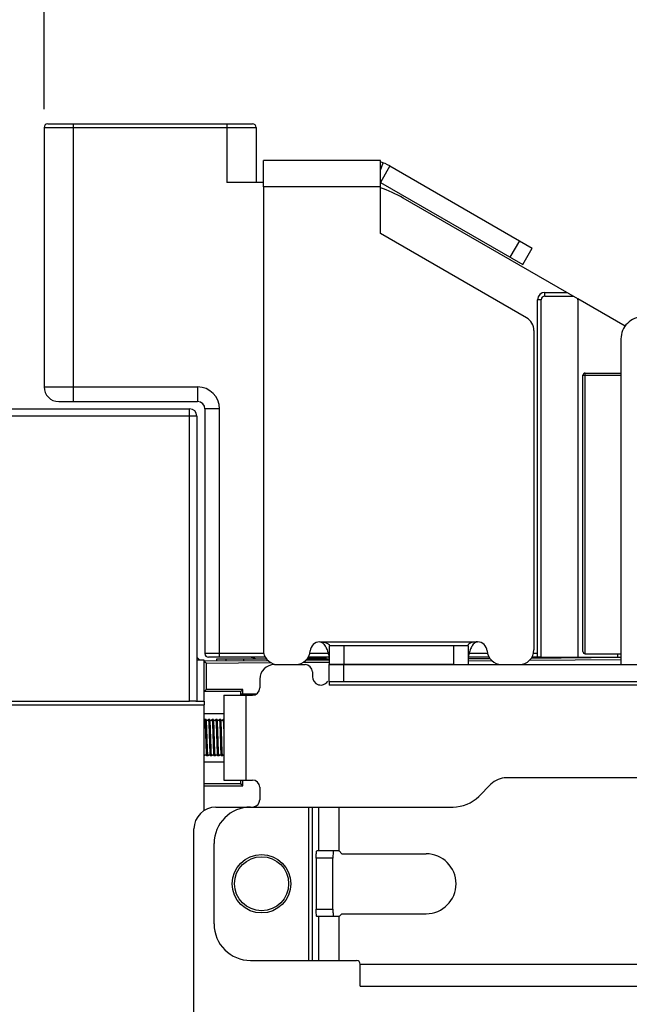
# Model space of a CAD drawing. Units: millimetres. Extents: x 3317 to 10757, y 12763 to 20559.
# Drawn here: x 4403 to 4487, y 18020 to 18154 of the extents above; entities that cross this region are included whole.
import ezdxf

# ---------------------------------------------------------------- set-up
doc = ezdxf.new("R2010")
doc.units = ezdxf.units.MM
for name, color, linetype in [('01210004654_DXF_CONTINUOUS_LINE', 7, 'Continuous'), ('03710000112_DXF_CONTINUOUS_LINE', 7, 'Continuous'), ('29400003_DXF_DIMENSION', 7, 'Continuous'), ('47013471408_DXF_CONTINUOUS_LINE', 7, 'Continuous'), ('50513471002_DXF_CONTINUOUS_LINE', 7, 'Continuous'), ('58413471408_DXF_CONTINUOUS_LINE', 7, 'Continuous'), ('62413471405_DXF_CONTINUOUS_LINE', 7, 'Continuous'), ('64263471001_DXF_CONTINUOUS_LINE', 7, 'Continuous'), ('64613471001_DXF_CONTINUOUS_LINE', 7, 'Continuous'), ('64613471008_DXF_CONTINUOUS_LINE', 7, 'Continuous'), ('64613471412_DXF_CONTINUOUS_LINE', 7, 'Continuous'), ('BASE_TER_FRODXF_CONTINUOUS_LINE', 7, 'Continuous'), ('CAP_ARC_TS16DXF_CONTINUOUS_LINE', 7, 'Continuous'), ('PLATE_INSTALDXF_CONTINUOUS_LINE', 7, 'Continuous')]:
    doc.layers.add(name, color=color, linetype=linetype)
doc.styles.get("Standard").update_dxf_attribs({"font": 'arial.ttf'})
doc.dimstyles.new('DIMSTYLE_1', dxfattribs={"dimtxt": 12.5, "dimasz": 12.5, "dimexe": 0.5, "dimexo": 0.5, "dimtad": 1, "dimdec": 3, "dimdsep": 46, "dimtxsty": 'Standard', "dimblk": '_FILLED', "dimblk1": '_FILLED', "dimblk2": '_FILLED', "dimcen": 0.09, "dimadec": 0, "dimazin": 0, "dimtp": 0.001, "dimtm": 0.001, "dimtfac": 1, "dimtdec": 3, "dimtofl": 0, "dimtmove": 0, "dimatfit": 3, "dimldrblk": '_FILLED', "dimfxl": 1, "dimtolj": 1, "dimarcsym": 0})

# ---------------------------------------------------------------- blocks, each defined once
blk = doc.blocks.new('_FILLED')
at = {"color": 0, "linetype": 'ByBlock'}
blk.add_solid([(0, 0), (-1, 0.16), (-1, -0.16)], dxfattribs=at)
blk = doc.blocks.new('*D571')
at = {"layer": '29400003_DXF_DIMENSION', "color": 0, "linetype": 'Continuous', "lineweight": -2, "transparency": 16777216}
for p, q in [((4348.72, 18066.1), (4348.72, 18252.7)), ((4539.42, 18049.1), (4539.42, 18252.7)), ((4526.92, 18252.2), (4361.22, 18252.2))]:
    blk.add_line(p, q, dxfattribs=at)
at = {"layer": 'Defpoints', "color": 0, "linetype": 'Continuous', "transparency": 16777216}
for p in [(4348.72, 18252.2), (4348.72, 18065.6), (4539.42, 18048.6)]:
    blk.add_point(p, dxfattribs=at)
at = {"layer": '29400003_DXF_DIMENSION', "color": 0, "linetype": 'Continuous', "lineweight": -2, "transparency": 16777216, "xscale": 12.5, "yscale": 12.5, "zscale": 12.5, "rotation": 180}
blk.add_blockref('_FILLED', (4348.72, 18252.2), dxfattribs=at)
at = {"layer": '29400003_DXF_DIMENSION', "color": 0, "linetype": 'Continuous', "lineweight": -2, "transparency": 16777216, "xscale": 12.5, "yscale": 12.5, "zscale": 12.5}
blk.add_blockref('_FILLED', (4539.42, 18252.2), dxfattribs=at)
at = {"layer": '29400003_DXF_DIMENSION', "color": 0, "linetype": 'Continuous', "transparency": 16777216, "insert": (4444.07, 18265.59), "char_height": 12.5, "attachment_point": 2}
blk.add_mtext('\\A1;190.7', dxfattribs=at)
blk = doc.blocks.new('*D572')
at = {"layer": '29400003_DXF_DIMENSION', "color": 0, "linetype": 'Continuous', "lineweight": -2, "transparency": 16777216}
for p, q in [((4359.22, 18102.6), (4359.22, 18192.7)), ((4371.72, 18192.2), (4394.32, 18192.2)), ((4406.82, 18142.1), (4406.82, 18192.7))]:
    blk.add_line(p, q, dxfattribs=at)
at = {"layer": 'Defpoints', "color": 0, "linetype": 'Continuous', "transparency": 16777216}
for p in [(4406.82, 18192.2), (4406.82, 18141.6), (4359.22, 18102.1)]:
    blk.add_point(p, dxfattribs=at)
at = {"layer": '29400003_DXF_DIMENSION', "color": 0, "linetype": 'Continuous', "lineweight": -2, "transparency": 16777216, "xscale": 12.5, "yscale": 12.5, "zscale": 12.5, "rotation": 180}
blk.add_blockref('_FILLED', (4359.22, 18192.2), dxfattribs=at)
at = {"layer": '29400003_DXF_DIMENSION', "color": 0, "linetype": 'Continuous', "lineweight": -2, "transparency": 16777216, "xscale": 12.5, "yscale": 12.5, "zscale": 12.5}
blk.add_blockref('_FILLED', (4406.82, 18192.2), dxfattribs=at)
at = {"layer": '29400003_DXF_DIMENSION', "color": 0, "linetype": 'Continuous', "transparency": 16777216, "insert": (4383.02, 18205.59), "char_height": 12.5, "attachment_point": 2}
blk.add_mtext('\\A1;47.6', dxfattribs=at)
blk = doc.blocks.new('*D573')
at = {"layer": '29400003_DXF_DIMENSION', "color": 0, "linetype": 'Continuous', "lineweight": -2, "transparency": 16777216}
for p, q in [((4406.82, 18142.1), (4406.82, 18192.7)), ((4419.32, 18192.2), (4504.22, 18192.2)), ((4516.72, 18154.7), (4516.72, 18192.7))]:
    blk.add_line(p, q, dxfattribs=at)
at = {"layer": 'Defpoints', "color": 0, "linetype": 'Continuous', "transparency": 16777216}
for p in [(4516.72, 18192.2), (4516.72, 18154.2), (4406.82, 18141.6)]:
    blk.add_point(p, dxfattribs=at)
at = {"layer": '29400003_DXF_DIMENSION', "color": 0, "linetype": 'Continuous', "lineweight": -2, "transparency": 16777216, "xscale": 12.5, "yscale": 12.5, "zscale": 12.5, "rotation": 180}
blk.add_blockref('_FILLED', (4406.82, 18192.2), dxfattribs=at)
at = {"layer": '29400003_DXF_DIMENSION', "color": 0, "linetype": 'Continuous', "lineweight": -2, "transparency": 16777216, "xscale": 12.5, "yscale": 12.5, "zscale": 12.5}
blk.add_blockref('_FILLED', (4516.72, 18192.2), dxfattribs=at)
at = {"layer": '29400003_DXF_DIMENSION', "color": 0, "linetype": 'Continuous', "transparency": 16777216, "insert": (4461.77, 18205.59), "char_height": 12.5, "attachment_point": 2}
blk.add_mtext('\\A1;109.9', dxfattribs=at)
blk = doc.blocks.new('*D582')
at = {"layer": '29400003_DXF_DIMENSION', "color": 0, "linetype": 'Continuous', "lineweight": -2, "transparency": 16777216}
for p, q in [((4359.22, 18102.6), (4359.22, 18222.7)), ((4371.72, 18222.2), (4520.72, 18222.2)), ((4533.22, 18107.9), (4533.22, 18222.7))]:
    blk.add_line(p, q, dxfattribs=at)
at = {"layer": 'Defpoints', "color": 0, "linetype": 'Continuous', "transparency": 16777216}
for p in [(4533.22, 18222.2), (4533.22, 18107.4), (4359.22, 18102.1)]:
    blk.add_point(p, dxfattribs=at)
at = {"layer": '29400003_DXF_DIMENSION', "color": 0, "linetype": 'Continuous', "lineweight": -2, "transparency": 16777216, "xscale": 12.5, "yscale": 12.5, "zscale": 12.5, "rotation": 180}
blk.add_blockref('_FILLED', (4359.22, 18222.2), dxfattribs=at)
at = {"layer": '29400003_DXF_DIMENSION', "color": 0, "linetype": 'Continuous', "lineweight": -2, "transparency": 16777216, "xscale": 12.5, "yscale": 12.5, "zscale": 12.5}
blk.add_blockref('_FILLED', (4533.22, 18222.2), dxfattribs=at)
at = {"layer": '29400003_DXF_DIMENSION', "color": 0, "linetype": 'Continuous', "transparency": 16777216, "insert": (4446.22, 18235.38), "char_height": 12.5, "attachment_point": 2}
blk.add_mtext('\\A1;174', dxfattribs=at)

msp = doc.modelspace()

# ---------------------------------------------------------------- linework, layer by layer
at = {"layer": '01210004654_DXF_CONTINUOUS_LINE', "linetype": 'Continuous'}
for p, q in [((4428.7859, 18058.5536), (4428.7838, 18058.5481)), ((4428.9997, 18058.603), (4428.7997, 18058.603)), ((4429.4997, 18058.603), (4429.2997, 18058.603)), ((4429.9997, 18058.603), (4429.7997, 18058.603)), ((4430.4997, 18058.603), (4430.2997, 18058.603)), ((4430.7859, 18058.5536), (4430.7838, 18058.5481)), ((4430.9997, 18058.603), (4430.7997, 18058.603)), ((4431.4247, 18058.603), (4431.2997, 18058.603)), ((4429.232, 18058.4828), (4429.1974, 18058.4629)), ((4429.7385, 18058.4879), (4429.7046, 18058.4661)), ((4430.2375, 18058.4871), (4430.2049, 18058.4663)), ((4430.7337, 18058.4841), (4430.6999, 18058.464)), ((4431.232, 18058.4828), (4431.1974, 18058.4629)), ((4428.7635, 18053.6523), (4428.7665, 18053.6602)), ((4429.2497, 18053.603), (4429.0497, 18053.603)), ((4429.7497, 18053.603), (4429.5497, 18053.603)), ((4430.2497, 18053.603), (4430.0497, 18053.603)), ((4430.3205, 18053.7255), (4430.3541, 18053.744)), ((4430.7497, 18053.603), (4430.5497, 18053.603)), ((4430.7635, 18053.6523), (4430.7665, 18053.6602)), ((4431.2497, 18053.603), (4431.0497, 18053.603))]:
    msp.add_line(p, q, dxfattribs=at)
for points in [[(4428.7838, 18058.5481), (4428.7816, 18058.5426), (4428.7735, 18058.5278), (4428.7588, 18058.5079), (4428.7337, 18058.4841), (4428.7247, 18058.4787)], [(4429.285, 18058.551), (4429.2819, 18058.5433), (4429.2744, 18058.5292), (4429.2579, 18058.5068), (4429.232, 18058.4828)], [(4429.2852, 18058.551), (4429.2857, 18058.5529), (4429.286, 18058.554), (4429.285, 18058.551)], [(4429.7857, 18058.5531), (4429.7834, 18058.5469), (4429.7767, 18058.5331), (4429.7632, 18058.5131), (4429.7385, 18058.4879)], [(4429.7854, 18058.5518), (4429.7859, 18058.5537), (4429.7857, 18058.5531)], [(4430.2854, 18058.5522), (4430.2827, 18058.5451), (4430.2753, 18058.5307), (4430.2614, 18058.5109), (4430.2375, 18058.4871)], [(4430.2855, 18058.5521), (4430.2859, 18058.5538), (4430.2854, 18058.5522)], [(4430.5545, 18058.4935), (4430.5343, 18058.5157), (4430.5219, 18058.5346), (4430.5164, 18058.5458)], [(4430.7838, 18058.5481), (4430.7816, 18058.5426), (4430.7735, 18058.5278), (4430.7588, 18058.5079), (4430.7337, 18058.4841)], [(4431.285, 18058.551), (4431.2819, 18058.5433), (4431.2744, 18058.5292), (4431.2579, 18058.5068), (4431.232, 18058.4828)], [(4431.2852, 18058.551), (4431.2857, 18058.5529), (4431.286, 18058.554), (4431.285, 18058.551)], [(4429.1974, 18058.4629), (4429.1575, 18058.4533), (4429.1178, 18058.4575), (4429.082, 18058.473), (4429.053, 18058.495)], [(4429.7046, 18058.4661), (4429.6664, 18058.4543), (4429.6267, 18058.4554), (4429.5893, 18058.4689), (4429.5584, 18058.4901)], [(4430.2049, 18058.4663), (4430.1661, 18058.4542), (4430.1256, 18058.4556), (4430.0882, 18058.4695), (4430.0576, 18058.4907)], [(4430.6999, 18058.464), (4430.6609, 18058.4536), (4430.6207, 18058.4567), (4430.5841, 18058.4718), (4430.5545, 18058.4935)], [(4431.1974, 18058.4629), (4431.1575, 18058.4533), (4431.1178, 18058.4575), (4431.082, 18058.473), (4431.053, 18058.495)], [(4428.7665, 18053.6602), (4428.7705, 18053.6689), (4428.7808, 18053.6857), (4428.8006, 18053.7088)], [(4428.8006, 18053.7088), (4428.8292, 18053.7313), (4428.8646, 18053.7476)], [(4428.8646, 18053.7476), (4428.9041, 18053.7529), (4428.9445, 18053.7443), (4428.9798, 18053.7249)], [(4429.2642, 18053.6552), (4429.2636, 18053.6525), (4429.2636, 18053.6526), (4429.2651, 18053.657)], [(4429.2651, 18053.657), (4429.2695, 18053.6668), (4429.2785, 18053.6824), (4429.2961, 18053.7043)], [(4429.2961, 18053.7043), (4429.3223, 18053.7268), (4429.3566, 18053.7449)], [(4429.3566, 18053.7449), (4429.3959, 18053.753), (4429.4367, 18053.7471), (4429.4731, 18053.7295)], [(4429.7644, 18053.6561), (4429.7637, 18053.653), (4429.7635, 18053.6522), (4429.7648, 18053.6561)], [(4429.7648, 18053.6561), (4429.7691, 18053.666), (4429.7784, 18053.6822), (4429.7971, 18053.7054)], [(4429.7971, 18053.7054), (4429.8248, 18053.7285), (4429.8592, 18053.7459)], [(4429.8592, 18053.7459), (4429.8981, 18053.753), (4429.9385, 18053.7464), (4429.9746, 18053.7285)], [(4430.2647, 18053.6578), (4430.2639, 18053.6537), (4430.2634, 18053.6519), (4430.2643, 18053.6547)], [(4430.2643, 18053.6547), (4430.2678, 18053.6632), (4430.276, 18053.6784), (4430.2937, 18053.7017), (4430.3205, 18053.7255)], [(4430.3541, 18053.744), (4430.3926, 18053.7528), (4430.4333, 18053.7481), (4430.4702, 18053.7314)], [(4430.7665, 18053.6602), (4430.7705, 18053.6689), (4430.7808, 18053.6857), (4430.8006, 18053.7088)], [(4430.8006, 18053.7088), (4430.8292, 18053.7313), (4430.8646, 18053.7476)], [(4430.8646, 18053.7476), (4430.9041, 18053.7529), (4430.9445, 18053.7443), (4430.9798, 18053.7249)], [(4431.2642, 18053.6552), (4431.2636, 18053.6525), (4431.2636, 18053.6526), (4431.2651, 18053.657)], [(4431.2651, 18053.657), (4431.2695, 18053.6668), (4431.2785, 18053.6824), (4431.2961, 18053.7043)], [(4431.2961, 18053.7043), (4431.3223, 18053.7268), (4431.3566, 18053.7449)], [(4431.3566, 18053.7449), (4431.3959, 18053.753), (4431.4247, 18053.7488)]]:
    msp.add_lwpolyline(points, dxfattribs=at)
msp.add_open_spline([(4428.7838, 18058.5532), (4428.7854, 18058.5629), (4428.7871, 18058.5725), (4428.7894, 18058.5821)], degree=3, dxfattribs=at)
for points, knots in [([(4428.7894, 18058.5821), (4428.7907, 18058.5874), (4428.7924, 18058.5942), (4428.7973, 18058.603), (4428.7997, 18058.603)], [0, 0, 0, 0, 0.6920953, 1, 1, 1, 1]), ([(4428.7997, 18058.603), (4428.8076, 18058.603), (4428.812, 18058.5609), (4428.8178, 18058.54), (4428.8204, 18058.5189)], [0, 0, 0, 0, 0.26947966, 1, 1, 1, 1]), ([(4429.0156, 18058.5534), (4429.0136, 18058.5659), (4429.0104, 18058.5794), (4429.0046, 18058.603), (4428.9997, 18058.603)], [0, 0, 0, 0, 0.72012397, 1, 1, 1, 1]), ([(4429.0317, 18058.404), (4429.0304, 18058.4195), (4429.0261, 18058.4694), (4429.0211, 18058.5193), (4429.0156, 18058.5534)], [0, 0, 0, 0, 0.31024913, 1, 1, 1, 1]), ([(4429.2828, 18058.547), (4429.285, 18058.5611), (4429.2886, 18058.5759), (4429.2942, 18058.603), (4429.2997, 18058.603)], [0, 0, 0, 0, 0.72303383, 1, 1, 1, 1]), ([(4429.2997, 18058.603), (4429.3079, 18058.603), (4429.3121, 18058.5589), (4429.3182, 18058.5372), (4429.3209, 18058.5152)], [0, 0, 0, 0, 0.26881257, 1, 1, 1, 1]), ([(4429.5156, 18058.5535), (4429.5136, 18058.566), (4429.5103, 18058.5794), (4429.5046, 18058.603), (4429.4997, 18058.603)], [0, 0, 0, 0, 0.72011747, 1, 1, 1, 1]), ([(4429.5314, 18058.4073), (4429.5302, 18058.4225), (4429.5259, 18058.4713), (4429.5209, 18058.5201), (4429.5156, 18058.5535)], [0, 0, 0, 0, 0.30961345, 1, 1, 1, 1]), ([(4429.7838, 18058.5529), (4429.7858, 18058.5655), (4429.789, 18058.5791), (4429.7947, 18058.603), (4429.7997, 18058.603)], [0, 0, 0, 0, 0.72038755, 1, 1, 1, 1]), ([(4429.7997, 18058.603), (4429.8077, 18058.603), (4429.8121, 18058.5598), (4429.818, 18058.5384), (4429.8207, 18058.5168)], [0, 0, 0, 0, 0.26907897, 1, 1, 1, 1]), ([(4430.0156, 18058.553), (4430.0136, 18058.5656), (4430.0104, 18058.5791), (4430.0047, 18058.603), (4429.9997, 18058.603)], [0, 0, 0, 0, 0.72032299, 1, 1, 1, 1]), ([(4430.0307, 18058.4159), (4430.0295, 18058.43), (4430.0254, 18058.4758), (4430.0207, 18058.5216), (4430.0156, 18058.553)], [0, 0, 0, 0, 0.30748186, 1, 1, 1, 1]), ([(4430.2838, 18058.5531), (4430.2858, 18058.5657), (4430.289, 18058.5792), (4430.2948, 18058.603), (4430.2997, 18058.603)], [0, 0, 0, 0, 0.72027788, 1, 1, 1, 1]), ([(4430.2997, 18058.603), (4430.3075, 18058.603), (4430.312, 18058.5611), (4430.3178, 18058.5403), (4430.3204, 18058.5192)], [0, 0, 0, 0, 0.26954644, 1, 1, 1, 1]), ([(4430.5308, 18058.415), (4430.5285, 18058.4422), (4430.5242, 18058.4882), (4430.5169, 18058.5502), (4430.5102, 18058.5806), (4430.5044, 18058.603), (4430.4997, 18058.603)], [0, 0, 0, 0, 0.42724665, 0.73648523, 0.92596673, 1, 1, 1, 1]), ([(4430.7838, 18058.5532), (4430.7858, 18058.5657), (4430.789, 18058.5792), (4430.7948, 18058.603), (4430.7997, 18058.603)], [0, 0, 0, 0, 0.72025645, 1, 1, 1, 1]), ([(4430.7997, 18058.603), (4430.8076, 18058.603), (4430.812, 18058.5609), (4430.8178, 18058.54), (4430.8204, 18058.5189)], [0, 0, 0, 0, 0.26947966, 1, 1, 1, 1]), ([(4431.0156, 18058.5534), (4431.0136, 18058.5659), (4431.0104, 18058.5794), (4431.0046, 18058.603), (4430.9997, 18058.603)], [0, 0, 0, 0, 0.72012397, 1, 1, 1, 1]), ([(4431.0317, 18058.404), (4431.0304, 18058.4195), (4431.0261, 18058.4694), (4431.0211, 18058.5193), (4431.0156, 18058.5534)], [0, 0, 0, 0, 0.31024913, 1, 1, 1, 1]), ([(4431.2828, 18058.547), (4431.285, 18058.5611), (4431.2886, 18058.5759), (4431.2942, 18058.603), (4431.2997, 18058.603)], [0, 0, 0, 0, 0.72303383, 1, 1, 1, 1]), ([(4431.2997, 18058.603), (4431.3079, 18058.603), (4431.3121, 18058.5589), (4431.3182, 18058.5372), (4431.3209, 18058.5152)], [0, 0, 0, 0, 0.26881257, 1, 1, 1, 1]), ([(4428.8204, 18058.5189), (4428.8213, 18058.5115), (4428.8253, 18058.4769), (4428.8285, 18058.4422), (4428.8308, 18058.415)], [0, 0, 0, 0, 0.21406334, 1, 1, 1, 1]), ([(4428.8308, 18058.415), (4428.8337, 18058.3805), (4428.8467, 18058.202), (4428.8553, 18058.0233), (4428.8618, 18057.8792)], [0, 0, 0, 0, 0.19366358, 1, 1, 1, 1]), ([(4428.8618, 18057.8792), (4428.8676, 18057.7527), (4428.8915, 18057.1607), (4428.9099, 18056.5685), (4428.9247, 18056.103)], [0, 0, 0, 0, 0.21389705, 1, 1, 1, 1]), ([(4429.1247, 18056.1031), (4429.1101, 18056.5629), (4429.0837, 18057.33), (4429.0566, 18058.0975), (4429.0317, 18058.404)], [0, 0, 0, 0, 0.59935892, 1, 1, 1, 1]), ([(4429.3209, 18058.5152), (4429.3218, 18058.5073), (4429.326, 18058.4703), (4429.3293, 18058.4332), (4429.3317, 18058.404)], [0, 0, 0, 0, 0.21351036, 1, 1, 1, 1]), ([(4429.3317, 18058.404), (4429.3566, 18058.0975), (4429.3837, 18057.3299), (4429.4101, 18056.5629), (4429.4247, 18056.103)], [0, 0, 0, 0, 0.40064154, 1, 1, 1, 1]), ([(4429.6247, 18056.103), (4429.61, 18056.5641), (4429.5835, 18057.3322), (4429.5566, 18058.1009), (4429.5314, 18058.4073)], [0, 0, 0, 0, 0.60002282, 1, 1, 1, 1]), ([(4429.8207, 18058.5168), (4429.8216, 18058.509), (4429.8258, 18058.4726), (4429.829, 18058.4361), (4429.8314, 18058.4073)], [0, 0, 0, 0, 0.21342718, 1, 1, 1, 1]), ([(4429.8314, 18058.4073), (4429.8566, 18058.1009), (4429.8835, 18057.3322), (4429.91, 18056.5641), (4429.9247, 18056.103)], [0, 0, 0, 0, 0.39997709, 1, 1, 1, 1]), ([(4430.1247, 18056.103), (4430.1099, 18056.5672), (4430.0832, 18057.3381), (4430.0564, 18058.1097), (4430.0307, 18058.4159)], [0, 0, 0, 0, 0.60184176, 1, 1, 1, 1]), ([(4430.3204, 18058.5192), (4430.3213, 18058.5119), (4430.3253, 18058.4775), (4430.3284, 18058.443), (4430.3307, 18058.4159)], [0, 0, 0, 0, 0.2140793, 1, 1, 1, 1]), ([(4430.3307, 18058.4159), (4430.3564, 18058.1097), (4430.3832, 18057.3381), (4430.4099, 18056.5672), (4430.4247, 18056.103)], [0, 0, 0, 0, 0.39815855, 1, 1, 1, 1]), ([(4430.6247, 18056.103), (4430.6099, 18056.5669), (4430.5832, 18057.3375), (4430.5564, 18058.1088), (4430.5308, 18058.415)], [0, 0, 0, 0, 0.60165279, 1, 1, 1, 1]), ([(4430.8204, 18058.5189), (4430.8213, 18058.5115), (4430.8253, 18058.4769), (4430.8285, 18058.4422), (4430.8308, 18058.415)], [0, 0, 0, 0, 0.21406334, 1, 1, 1, 1]), ([(4430.8308, 18058.415), (4430.8564, 18058.1088), (4430.8832, 18057.3375), (4430.9099, 18056.5669), (4430.9247, 18056.103)], [0, 0, 0, 0, 0.39834664, 1, 1, 1, 1]), ([(4431.1247, 18056.1031), (4431.1101, 18056.5629), (4431.0837, 18057.33), (4431.0566, 18058.0975), (4431.0317, 18058.404)], [0, 0, 0, 0, 0.59935892, 1, 1, 1, 1]), ([(4431.3209, 18058.5152), (4431.3218, 18058.5073), (4431.326, 18058.4703), (4431.3293, 18058.4332), (4431.3317, 18058.404)], [0, 0, 0, 0, 0.21351036, 1, 1, 1, 1]), ([(4431.3317, 18058.404), (4431.3347, 18058.3674), (4431.3481, 18058.1781), (4431.357, 18057.9885), (4431.3638, 18057.8357)], [0, 0, 0, 0, 0.19387511, 1, 1, 1, 1]), ([(4431.3638, 18057.8357), (4431.3693, 18057.7109), (4431.3923, 18057.1334), (4431.4103, 18056.5557), (4431.4247, 18056.103)], [0, 0, 0, 0, 0.21621232, 1, 1, 1, 1]), ([(4428.9247, 18056.103), (4428.9394, 18055.643), (4428.9658, 18054.8757), (4428.9928, 18054.108), (4429.0178, 18053.8015)], [0, 0, 0, 0, 0.59948247, 1, 1, 1, 1]), ([(4429.2187, 18053.7903), (4429.1931, 18054.0964), (4429.1662, 18054.868), (4429.1395, 18055.6389), (4429.1247, 18056.1031)], [0, 0, 0, 0, 0.39817257, 1, 1, 1, 1]), ([(4429.4247, 18056.103), (4429.4395, 18055.6389), (4429.4662, 18054.8679), (4429.4931, 18054.0964), (4429.5187, 18053.7903)], [0, 0, 0, 0, 0.60182791, 1, 1, 1, 1]), ([(4429.718, 18053.7991), (4429.6929, 18054.1055), (4429.6659, 18054.8741), (4429.6394, 18055.6421), (4429.6247, 18056.103)], [0, 0, 0, 0, 0.40005316, 1, 1, 1, 1]), ([(4429.9247, 18056.103), (4429.9394, 18055.6421), (4429.9659, 18054.8741), (4429.9929, 18054.1055), (4430.018, 18053.7991)], [0, 0, 0, 0, 0.59994675, 1, 1, 1, 1]), ([(4430.2177, 18053.8023), (4430.1928, 18054.1089), (4430.1657, 18054.8763), (4430.1393, 18055.6433), (4430.1247, 18056.103)], [0, 0, 0, 0, 0.40070461, 1, 1, 1, 1]), ([(4430.4247, 18056.103), (4430.4393, 18055.6432), (4430.4657, 18054.8763), (4430.4928, 18054.1089), (4430.5177, 18053.8023)], [0, 0, 0, 0, 0.59929569, 1, 1, 1, 1]), ([(4430.7178, 18053.8015), (4430.6928, 18054.108), (4430.6658, 18054.8757), (4430.6394, 18055.6429), (4430.6247, 18056.103)], [0, 0, 0, 0, 0.40051733, 1, 1, 1, 1]), ([(4430.9247, 18056.103), (4430.9394, 18055.643), (4430.9658, 18054.8757), (4430.9928, 18054.108), (4431.0178, 18053.8015)], [0, 0, 0, 0, 0.59948247, 1, 1, 1, 1]), ([(4431.2187, 18053.7903), (4431.1931, 18054.0964), (4431.1662, 18054.868), (4431.1395, 18055.6389), (4431.1247, 18056.1031)], [0, 0, 0, 0, 0.39817257, 1, 1, 1, 1]), ([(4428.7665, 18053.6588), (4428.7644, 18053.6447), (4428.7608, 18053.63), (4428.7552, 18053.603), (4428.7497, 18053.603)], [0, 0, 0, 0, 0.72292649, 1, 1, 1, 1]), ([(4429.0178, 18053.8015), (4429.0191, 18053.786), (4429.0234, 18053.7362), (4429.0284, 18053.6865), (4429.0339, 18053.6524)], [0, 0, 0, 0, 0.31027203, 1, 1, 1, 1]), ([(4429.0339, 18053.6524), (4429.0359, 18053.64), (4429.0391, 18053.6266), (4429.0448, 18053.603), (4429.0497, 18053.603)], [0, 0, 0, 0, 0.72004159, 1, 1, 1, 1]), ([(4429.229, 18053.6869), (4429.2281, 18053.6942), (4429.2241, 18053.7286), (4429.221, 18053.7631), (4429.2187, 18053.7903)], [0, 0, 0, 0, 0.21407564, 1, 1, 1, 1]), ([(4429.2497, 18053.603), (4429.2419, 18053.603), (4429.2374, 18053.645), (4429.2317, 18053.6658), (4429.229, 18053.6869)], [0, 0, 0, 0, 0.26954213, 1, 1, 1, 1]), ([(4429.2656, 18053.653), (4429.2636, 18053.6404), (4429.2604, 18053.6269), (4429.2547, 18053.603), (4429.2497, 18053.603)], [0, 0, 0, 0, 0.72032872, 1, 1, 1, 1]), ([(4429.5187, 18053.7903), (4429.5199, 18053.7762), (4429.524, 18053.7303), (4429.5287, 18053.6845), (4429.5338, 18053.653)], [0, 0, 0, 0, 0.30748932, 1, 1, 1, 1]), ([(4429.5338, 18053.653), (4429.5358, 18053.6404), (4429.539, 18053.6269), (4429.5448, 18053.603), (4429.5497, 18053.603)], [0, 0, 0, 0, 0.72032692, 1, 1, 1, 1]), ([(4429.7287, 18053.6895), (4429.7278, 18053.6973), (4429.7236, 18053.7337), (4429.7203, 18053.7703), (4429.718, 18053.7991)], [0, 0, 0, 0, 0.213442, 1, 1, 1, 1]), ([(4429.7497, 18053.603), (4429.7417, 18053.603), (4429.7374, 18053.6464), (4429.7314, 18053.6678), (4429.7287, 18053.6895)], [0, 0, 0, 0, 0.26904674, 1, 1, 1, 1]), ([(4429.7656, 18053.6529), (4429.7636, 18053.6403), (4429.7604, 18053.6269), (4429.7547, 18053.603), (4429.7497, 18053.603)], [0, 0, 0, 0, 0.7202555, 1, 1, 1, 1]), ([(4430.018, 18053.7991), (4430.0192, 18053.7839), (4430.0235, 18053.7351), (4430.0284, 18053.6862), (4430.0338, 18053.6528)], [0, 0, 0, 0, 0.30953092, 1, 1, 1, 1]), ([(4430.0338, 18053.6528), (4430.0358, 18053.6402), (4430.0391, 18053.6268), (4430.0448, 18053.603), (4430.0497, 18053.603)], [0, 0, 0, 0, 0.72021007, 1, 1, 1, 1]), ([(4430.2285, 18053.6911), (4430.2276, 18053.699), (4430.2234, 18053.736), (4430.2201, 18053.7731), (4430.2177, 18053.8023)], [0, 0, 0, 0, 0.21352569, 1, 1, 1, 1]), ([(4430.2497, 18053.603), (4430.2415, 18053.603), (4430.2373, 18053.6472), (4430.2312, 18053.669), (4430.2285, 18053.6911)], [0, 0, 0, 0, 0.26878558, 1, 1, 1, 1]), ([(4430.2656, 18053.6528), (4430.2636, 18053.6403), (4430.2604, 18053.6268), (4430.2546, 18053.603), (4430.2497, 18053.603)], [0, 0, 0, 0, 0.72022449, 1, 1, 1, 1]), ([(4430.5177, 18053.8023), (4430.519, 18053.7868), (4430.5233, 18053.7368), (4430.5283, 18053.6868), (4430.5338, 18053.6526)], [0, 0, 0, 0, 0.3103089, 1, 1, 1, 1]), ([(4430.5338, 18053.6526), (4430.5359, 18053.6401), (4430.5391, 18053.6267), (4430.5448, 18053.603), (4430.5497, 18053.603)], [0, 0, 0, 0, 0.7201242, 1, 1, 1, 1]), ([(4430.7286, 18053.6908), (4430.7276, 18053.6987), (4430.7234, 18053.7355), (4430.7202, 18053.7724), (4430.7178, 18053.8015)], [0, 0, 0, 0, 0.21359156, 1, 1, 1, 1]), ([(4430.7497, 18053.603), (4430.7416, 18053.603), (4430.7373, 18053.6471), (4430.7312, 18053.6688), (4430.7286, 18053.6908)], [0, 0, 0, 0, 0.26882957, 1, 1, 1, 1]), ([(4430.7665, 18053.6588), (4430.7644, 18053.6447), (4430.7608, 18053.63), (4430.7552, 18053.603), (4430.7497, 18053.603)], [0, 0, 0, 0, 0.72292649, 1, 1, 1, 1]), ([(4431.0178, 18053.8015), (4431.0191, 18053.786), (4431.0234, 18053.7362), (4431.0284, 18053.6865), (4431.0339, 18053.6524)], [0, 0, 0, 0, 0.31027203, 1, 1, 1, 1]), ([(4431.0339, 18053.6524), (4431.0359, 18053.64), (4431.0391, 18053.6266), (4431.0448, 18053.603), (4431.0497, 18053.603)], [0, 0, 0, 0, 0.72004159, 1, 1, 1, 1]), ([(4431.229, 18053.6869), (4431.2281, 18053.6942), (4431.2241, 18053.7286), (4431.221, 18053.7631), (4431.2187, 18053.7903)], [0, 0, 0, 0, 0.21407564, 1, 1, 1, 1]), ([(4431.2497, 18053.603), (4431.2419, 18053.603), (4431.2374, 18053.645), (4431.2317, 18053.6658), (4431.229, 18053.6869)], [0, 0, 0, 0, 0.26954213, 1, 1, 1, 1]), ([(4431.2656, 18053.653), (4431.2636, 18053.6404), (4431.2604, 18053.6269), (4431.2547, 18053.603), (4431.2497, 18053.603)], [0, 0, 0, 0, 0.72032872, 1, 1, 1, 1])]:
    msp.add_open_spline(points, degree=3, knots=knots, dxfattribs=at)
at = {"layer": '03710000112_DXF_CONTINUOUS_LINE', "linetype": 'Continuous'}
for p, q in [((4442.899, 18067.003), (4445.3747, 18067.003)), ((4445.3747, 18067.003), (4445.3747, 18066.903))]:
    msp.add_line(p, q, dxfattribs=at)
at = {"layer": '47013471408_DXF_CONTINUOUS_LINE', "linetype": 'Continuous'}
for radius in [4, 3.7]:
    msp.add_circle((4436.5747, 18036.103), radius, dxfattribs=at)
at = {"layer": '50513471002_DXF_CONTINUOUS_LINE', "linetype": 'Continuous'}
for p, q in [((4438.3247, 18066.103), (4442.5247, 18066.103)), ((4445.8247, 18063.803), (4445.8247, 18066.103)), ((4445.8247, 18066.103), (4508.8247, 18066.103)), ((4447.8247, 18063.803), (4447.8247, 18066.103)), ((4436.3247, 18064.103), (4436.3247, 18062.903)), ((4443.5247, 18065.103), (4443.5247, 18064.453)), ((4445.8247, 18063.803), (4445.8247, 18063.303)), ((4445.8247, 18063.803), (4508.8247, 18063.803)), ((4508.8247, 18063.303), (4445.8247, 18063.303)), ((4431.4247, 18061.903), (4431.4247, 18050.303)), ((4431.4247, 18061.903), (4435.3247, 18061.903)), ((4434.4247, 18061.903), (4434.4247, 18050.303)), ((4431.4247, 18050.303), (4435.3247, 18050.303)), ((4436.3247, 18049.303), (4436.3247, 18047.603)), ((4430.3247, 18046.603), (4435.0747, 18046.603)), ((4427.3247, 17984.003), (4427.3247, 18043.603))]:
    msp.add_line(p, q, dxfattribs=at)
for centre, radius, start, end in [((4438.3247, 18064.103), 2, 90, 180), ((4442.5247, 18065.103), 1, 0, 90), ((4444.6747, 18064.453), 1.15, 180, 326.25), ((4435.3247, 18062.903), 1, 270, 0), ((4435.3247, 18049.303), 1, 0, 90), ((4430.3247, 18043.603), 3, 90, 180), ((4435.3247, 18047.603), 1, 281.462832, 0)]:
    msp.add_arc(centre, radius, start, end, dxfattribs=at)
at = {"layer": '58413471408_DXF_CONTINUOUS_LINE', "linetype": 'Continuous'}
for p, q in [((4492.0747, 18050.603), (4470.0747, 18050.603)), ((4467.9534, 18049.7244), (4466.2965, 18048.0675)), ((4435.0747, 18046.603), (4447.1329, 18046.603)), ((4443.0416, 18025.603), (4443.0416, 18046.603)), ((4443.5397, 18025.603), (4443.5397, 18046.603)), ((4444.3435, 18046.603), (4444.3435, 18040.603)), ((4447.1329, 18046.603), (4447.1329, 18040.603)), ((4447.1329, 18046.603), (4462.761, 18046.603)), ((4430.0747, 18030.603), (4430.0747, 18041.603)), ((4444.3435, 18040.603), (4444.1294, 18040.603)), ((4447.1329, 18040.603), (4444.3435, 18040.603)), ((4447.1329, 18040.603), (4447.1747, 18040.603)), ((4447.1747, 18040.603), (4447.5747, 18040.203)), ((4447.5747, 18040.203), (4459.0747, 18040.203)), ((4444.0422, 18039.603), (4444.0422, 18032.603)), ((4446.3335, 18039.603), (4444.0422, 18039.603)), ((4446.3335, 18032.603), (4446.3335, 18039.603)), ((4444.0422, 18032.603), (4446.3335, 18032.603)), ((4444.3435, 18031.603), (4444.1294, 18031.603)), ((4444.3435, 18031.603), (4444.3435, 18025.603)), ((4447.1329, 18031.603), (4444.3435, 18031.603)), ((4447.1329, 18031.603), (4447.1329, 18025.603)), ((4447.1329, 18031.603), (4447.1747, 18031.603)), ((4447.5747, 18032.003), (4447.1747, 18031.603)), ((4447.5747, 18032.003), (4459.0747, 18032.003)), ((4435.0747, 18025.603), (4447.1329, 18025.603)), ((4447.1329, 18025.603), (4449.5747, 18025.603)), ((4450.0747, 18022.103), (4450.0747, 18025.103)), ((4450.0747, 18025.103), (4512.0747, 18025.103)), ((4450.0747, 18022.103), (4512.0747, 18022.103))]:
    msp.add_line(p, q, dxfattribs=at)
for centre, radius, start, end in [((4470.0747, 18047.603), 3, 90, 135), ((4462.761, 18051.603), 5, 270, 315), ((4435.0747, 18041.603), 5, 90, 180), ((4459.0747, 18036.103), 4.1, 270, 90), ((4435.0747, 18030.603), 5, 180, 270), ((4449.5747, 18025.103), 0.5, 0, 90)]:
    msp.add_arc(centre, radius, start, end, dxfattribs=at)
for points, knots in [([(4444.0422, 18039.603), (4444.0422, 18039.7306), (4444.046, 18039.9662), (4444.0608, 18040.2447), (4444.0784, 18040.4233), (4444.0934, 18040.518), (4444.1054, 18040.57), (4444.1208, 18040.603), (4444.1294, 18040.603)], [0, 0, 0, 0, 0.37852256, 0.69980055, 0.82349921, 0.91607884, 0.97461996, 1, 1, 1, 1]), ([(4446.4206, 18040.603), (4446.4121, 18040.603), (4446.3967, 18040.57), (4446.3846, 18040.518), (4446.3696, 18040.4233), (4446.352, 18040.2447), (4446.3372, 18039.9662), (4446.3335, 18039.7306), (4446.3335, 18039.603)], [0, 0, 0, 0, 0.02538004, 0.08392116, 0.17650079, 0.30019945, 0.62147744, 1, 1, 1, 1]), ([(4444.1294, 18031.603), (4444.1208, 18031.603), (4444.1054, 18031.6361), (4444.0934, 18031.688), (4444.0784, 18031.7828), (4444.0608, 18031.9614), (4444.046, 18032.2399), (4444.0422, 18032.4754), (4444.0422, 18032.603)], [0, 0, 0, 0, 0.02538004, 0.08392116, 0.17650079, 0.30019945, 0.62147744, 1, 1, 1, 1]), ([(4446.3335, 18032.603), (4446.3335, 18032.4754), (4446.3372, 18032.2399), (4446.352, 18031.9614), (4446.3696, 18031.7828), (4446.3846, 18031.688), (4446.3967, 18031.6361), (4446.4121, 18031.603), (4446.4206, 18031.603)], [0, 0, 0, 0, 0.37852256, 0.69980055, 0.82349921, 0.91607884, 0.97461996, 1, 1, 1, 1])]:
    msp.add_open_spline(points, degree=3, knots=knots, dxfattribs=at)
at = {"layer": '62413471405_DXF_CONTINUOUS_LINE', "linetype": 'Continuous'}
for p, q in [((4436.8247, 18131.503), (4436.8247, 18135.103)), ((4452.8247, 18135.103), (4436.8247, 18135.103)), ((4454.1242, 18134.3528), (4452.8242, 18132.1011)), ((4452.8247, 18125.103), (4452.8247, 18135.103)), ((4452.8247, 18133.7498), (4453.1898, 18134.7831)), ((4454.1242, 18134.3528), (4473.6093, 18123.103)), ((4436.8247, 18131.503), (4436.8247, 18068.103)), ((4452.8247, 18131.503), (4436.8247, 18131.503)), ((4452.8242, 18132.1011), (4472.3093, 18120.8514)), ((4472.8247, 18113.556), (4452.8247, 18125.103)), ((4470.5773, 18121.8514), (4471.8773, 18124.103)), ((4472.3093, 18120.8514), (4473.6093, 18123.103)), ((4473.8247, 18111.824), (4473.8247, 18068.103)), ((4444.5247, 18069.203), (4466.1247, 18069.203)), ((4445.8247, 18068.703), (4445.8247, 18066.103)), ((4445.8247, 18068.703), (4464.8247, 18068.703)), ((4447.8247, 18068.703), (4447.8247, 18066.103)), ((4462.8247, 18068.703), (4462.8247, 18066.103)), ((4464.8247, 18068.703), (4464.8247, 18066.103)), ((4462.8247, 18066.103), (4445.8247, 18066.103))]:
    msp.add_line(p, q, dxfattribs=at)
for centre, radius, start, end in [((4451.3242, 18129.503), 5.6, 60, 74.473905), ((4471.8247, 18111.824), 2, 0, 60), ((4438.8247, 18068.103), 2, 180, 260.890305), ((4441.2308, 18068.103), 2, 270, 356.525399), ((4444.5247, 18067.903), 1.3, 89.999848, 176.525399), ((4466.1247, 18067.903), 1.3, 3.474601, 90.000152), ((4469.4186, 18068.103), 2, 183.474601, 270), ((4471.8247, 18068.103), 2, 270, 0)]:
    msp.add_arc(centre, radius, start, end, dxfattribs=at)
for points, knots in [([(4444.5247, 18069.203), (4444.655, 18069.203), (4444.9793, 18069.074), (4445.2988, 18068.6499), (4445.4609, 18068.2992), (4445.528, 18068.1205)], [0, 0, 0, 0, 0.25215632, 0.63038989, 1, 1, 1, 1]), ([(4444.5247, 18069.203), (4444.7701, 18069.203), (4445.1371, 18069.1668), (4445.5508, 18069.0294), (4445.7373, 18068.9179), (4445.8247, 18068.8334), (4445.8247, 18068.788)], [0, 0, 0, 0, 0.52070776, 0.77959184, 0.90368059, 1, 1, 1, 1]), ([(4445.528, 18068.1205), (4445.6286, 18067.8527), (4445.7602, 18067.3593), (4445.8247, 18066.8521), (4445.8247, 18066.6299)], [0, 0, 0, 0, 0.56280379, 1, 1, 1, 1]), ([(4466.1247, 18069.203), (4465.8794, 18069.203), (4465.5123, 18069.1668), (4465.0987, 18069.0294), (4464.9121, 18068.9179), (4464.8247, 18068.8334), (4464.8247, 18068.788)], [0, 0, 0, 0, 0.52070776, 0.77959184, 0.90368059, 1, 1, 1, 1]), ([(4465.1214, 18068.1205), (4465.0208, 18067.8527), (4464.8893, 18067.3593), (4464.8247, 18066.8521), (4464.8247, 18066.6299)], [0, 0, 0, 0, 0.56280379, 1, 1, 1, 1]), ([(4466.1247, 18069.203), (4465.9945, 18069.203), (4465.6701, 18069.074), (4465.3506, 18068.6499), (4465.1885, 18068.2992), (4465.1214, 18068.1205)], [0, 0, 0, 0, 0.25215632, 0.63038989, 1, 1, 1, 1])]:
    msp.add_open_spline(points, degree=3, knots=knots, dxfattribs=at)
at = {"layer": '64263471001_DXF_CONTINUOUS_LINE', "linetype": 'Continuous'}
for p, q in [((4428.7247, 18066.703), (4427.7247, 18066.703)), ((4428.7247, 18066.6056), (4428.7247, 18066.703)), ((4428.7247, 18066.6056), (4437.4198, 18066.6815)), ((4442.6774, 18066.7274), (4445.8236, 18066.7548)), ((4464.8202, 18066.6206), (4468.0462, 18066.6488)), ((4464.8247, 18066.9206), (4467.7911, 18066.9465)), ((4473.2429, 18066.6941), (4485.7247, 18066.803)), ((4473.4847, 18066.9962), (4485.7247, 18067.103)), ((4428.7247, 18061.1664), (4428.7247, 18066.6056)), ((4429.0221, 18066.3082), (4437.813, 18066.3849)), ((4429.0221, 18062.703), (4429.0221, 18066.3082)), ((4442.3084, 18066.4242), (4445.8262, 18066.4549)), ((4434.0221, 18062.703), (4429.0221, 18062.703)), ((4434.0221, 18062.103), (4434.0221, 18062.703)), ((4433.7247, 18062.403), (4428.7247, 18062.403)), ((4433.7247, 18061.903), (4433.7247, 18062.403)), ((4434.0247, 18062.103), (4435.918, 18062.103)), ((4428.7247, 18059.403), (4431.4247, 18059.403)), ((4428.7247, 18052.803), (4431.4247, 18052.803)), ((4428.7247, 18046.1299), (4428.7247, 18049.803)), ((4428.7247, 18049.803), (4433.7247, 18049.803)), ((4428.7247, 18049.503), (4434.0221, 18049.503)), ((4433.7247, 18049.803), (4433.7247, 18050.303)), ((4434.0221, 18049.503), (4434.0221, 18050.303))]:
    msp.add_line(p, q, dxfattribs=at)
msp.add_arc((4434.0247, 18061.803), 0.3, 90, 160.364689, dxfattribs=at)
for points, knots in [([(4429.0221, 18066.3082), (4428.9891, 18066.3409), (4428.8896, 18066.4397), (4428.7905, 18066.5389), (4428.7247, 18066.6056)], [0, 0, 0, 0, 0.33148494, 1, 1, 1, 1]), ([(4429.0221, 18062.703), (4428.989, 18062.6699), (4428.8895, 18062.5703), (4428.7904, 18062.4703), (4428.7247, 18062.403)], [0, 0, 0, 0, 0.33227482, 1, 1, 1, 1]), ([(4434.0221, 18062.703), (4433.9891, 18062.6701), (4433.8896, 18062.5705), (4433.7906, 18062.4704), (4433.7247, 18062.403)], [0, 0, 0, 0, 0.33095217, 1, 1, 1, 1]), ([(4434.0247, 18062.103), (4434.02, 18062.103), (4434.0293, 18062.0737), (4434.0143, 18062.023), (4434.0224, 18061.9519), (4434.0222, 18061.9037)], [0, 0, 0, 0, 0.07082151, 0.2748555, 1, 1, 1, 1]), ([(4434.0221, 18049.503), (4433.989, 18049.5361), (4433.8895, 18049.6357), (4433.7904, 18049.7358), (4433.7247, 18049.803)], [0, 0, 0, 0, 0.33227482, 1, 1, 1, 1])]:
    msp.add_open_spline(points, degree=3, knots=knots, dxfattribs=at)
at = {"layer": '64613471001_DXF_CONTINUOUS_LINE', "linetype": 'Continuous'}
for p, q in [((4349.2247, 18060.603), (4428.7247, 18060.603)), ((4427.5855, 18061.103), (4428.7247, 18061.103)), ((4428.7247, 18061.103), (4428.7247, 18060.603)), ((4428.7247, 18046.1299), (4428.7247, 18060.603))]:
    msp.add_line(p, q, dxfattribs=at)
at = {"layer": '64613471008_DXF_CONTINUOUS_LINE', "linetype": 'Continuous'}
for p, q in [((4406.8247, 18139.603), (4406.8247, 18104.103)), ((4406.8247, 18139.603), (4435.8247, 18139.603)), ((4407.3247, 18140.103), (4435.3247, 18140.103)), ((4410.8247, 18140.103), (4410.8247, 18102.103)), ((4431.8247, 18140.103), (4431.8247, 18132.103)), ((4435.8247, 18139.603), (4435.8247, 18132.103)), ((4436.8247, 18132.103), (4431.8247, 18132.103)), ((4479.8247, 18116.1763), (4455.9516, 18129.9594)), ((4475.3247, 18116.5423), (4475.3247, 18117.0423)), ((4475.3247, 18117.0423), (4478.3247, 18117.0423)), ((4475.3247, 18116.5423), (4479.1907, 18116.5423)), ((4474.3247, 18067.103), (4474.3247, 18116.0423)), ((4474.8247, 18116.0423), (4474.3247, 18116.0423)), ((4474.8247, 18067.103), (4474.8247, 18116.0423)), ((4479.8247, 18116.0423), (4479.8247, 18116.1763)), ((4486.3038, 18112.4356), (4479.8247, 18116.1763)), ((4479.8247, 18116.0423), (4479.8247, 18067.103)), ((4406.8247, 18104.103), (4427.8247, 18104.103)), ((4427.8247, 18104.103), (4427.8247, 18102.103)), ((4408.8247, 18102.103), (4427.8247, 18102.103)), ((4428.8247, 18101.103), (4428.8247, 18067.603)), ((4430.8247, 18101.103), (4428.8247, 18101.103)), ((4430.8247, 18067.103), (4430.8247, 18101.103)), ((4436.8943, 18067.603), (4428.8247, 18067.603)), ((4437.0994, 18067.103), (4429.3247, 18067.103)), ((4445.7857, 18067.103), (4442.9596, 18067.103)), ((4445.6875, 18067.603), (4443.1666, 18067.603)), ((4467.6898, 18067.103), (4464.8637, 18067.103)), ((4467.4828, 18067.603), (4464.962, 18067.603)), ((4474.8247, 18067.103), (4473.55, 18067.103)), ((4474.3247, 18067.603), (4473.7551, 18067.603)), ((4474.8247, 18067.103), (4485.3247, 18067.103)), ((4485.3247, 18067.103), (4485.3247, 18067.5556))]:
    msp.add_line(p, q, dxfattribs=at)
for centre, radius, start, end in [((4407.3247, 18139.603), 0.5, 90, 180), ((4435.3247, 18139.603), 0.5, 0, 90), ((4447.9516, 18116.103), 16, 60, 72.24575), ((4475.3247, 18116.0423), 1, 90, 180), ((4475.3247, 18116.0423), 0.5, 90, 180), ((4479.3247, 18116.0423), 0.5, 0, 17.058597), ((4408.8247, 18104.103), 2, 180, 270), ((4427.8247, 18101.103), 3, 0, 90), ((4427.8247, 18101.103), 1, 0, 90), ((4429.3247, 18067.603), 0.5, 180, 270), ((4434.8247, 18065.103), 2, 64.384661, 80.890305)]:
    msp.add_arc(centre, radius, start, end, dxfattribs=at)
at = {"layer": '64613471412_DXF_CONTINUOUS_LINE', "linetype": 'Continuous'}
for p, q in [((4360.2247, 18101.103), (4426.7247, 18101.103)), ((4426.7247, 18061.103), (4426.7247, 18101.103)), ((4427.7247, 18100.103), (4395.7247, 18100.103)), ((4427.7247, 18100.103), (4427.7247, 18061.103)), ((4427.7247, 18067.103), (4428.1157, 18066.7121)), ((4348.7247, 18061.103), (4426.7247, 18061.103)), ((4427.5855, 18061.103), (4426.7247, 18061.103))]:
    msp.add_line(p, q, dxfattribs=at)
msp.add_arc((4426.7247, 18100.103), 1, 0, 90, dxfattribs=at)
at = {"layer": 'BASE_TER_FRODXF_CONTINUOUS_LINE', "linetype": 'Continuous'}
for p, q in [((4485.7247, 18110.6767), (4485.7247, 18066.103)), ((4480.5247, 18067.8949), (4480.5247, 18105.703)), ((4480.5247, 18105.703), (4485.7247, 18105.703)), ((4480.8247, 18067.5949), (4480.8247, 18106.003)), ((4480.8247, 18106.003), (4485.7247, 18106.003)), ((4480.8247, 18067.5949), (4485.7247, 18067.5521))]:
    msp.add_line(p, q, dxfattribs=at)
for centre, radius, start, end in [((4488.7247, 18110.6767), 3, 89.5, 180), ((4480.8247, 18105.703), 0.3, 90, 180), ((4480.8247, 18067.8949), 0.3, 180, 269.5)]:
    msp.add_arc(centre, radius, start, end, dxfattribs=at)
at = {"layer": 'CAP_ARC_TS16DXF_CONTINUOUS_LINE', "linetype": 'Continuous'}
msp.add_line((4479.8247, 18067.103), (4485.7247, 18067.103), dxfattribs=at)
at = {"layer": 'PLATE_INSTALDXF_CONTINUOUS_LINE', "linetype": 'Continuous'}
for p, q in [((4430.4747, 18066.6209), (4430.4747, 18066.903)), ((4430.4747, 18066.903), (4431.6747, 18066.903)), ((4431.6747, 18066.903), (4431.6747, 18066.6313)), ((4431.6747, 18066.903), (4437.2276, 18066.903)), ((4434.1201, 18066.903), (4434.1201, 18066.6527)), ((4442.827, 18066.903), (4445.8092, 18066.903)), ((4445.6747, 18066.7535), (4445.6747, 18066.903))]:
    msp.add_line(p, q, dxfattribs=at)

# ---------------------------------------------------------------- dimensions: what is measured, and where the dimension line sits
at = {"layer": '29400003_DXF_DIMENSION', "linetype": 'Continuous'}
dim = msp.add_linear_dim(base=(4348.7247, 18252.203), p1=(4539.4247, 18048.603), p2=(4348.7247, 18065.603), angle=180, dimstyle='DIMSTYLE_1', dxfattribs=at)
dim.commit()
dim.dimension.update_dxf_attribs({"geometry": '*D571', "text_midpoint": (4444.0747, 18252.203), "dimtype": 160})
for base, p1, p2, picture, middle in [((4533.2247, 18222.203), (4359.2247, 18102.103), (4533.2247, 18107.403), '*D582', (4446.2247, 18222.203)), ((4406.8247, 18192.203), (4359.2247, 18102.103), (4406.8247, 18141.603), '*D572', (4383.0247, 18192.203)), ((4516.7247, 18192.203), (4406.8247, 18141.603), (4516.7247, 18154.203), '*D573', (4461.7747, 18192.203))]:
    dim = msp.add_linear_dim(base=base, p1=p1, p2=p2, dimstyle='DIMSTYLE_1', dxfattribs=at)
    dim.commit()
    dim.dimension.update_dxf_attribs({"geometry": picture, "text_midpoint": middle, "dimtype": 160})

doc.saveas('drawing.dxf')
